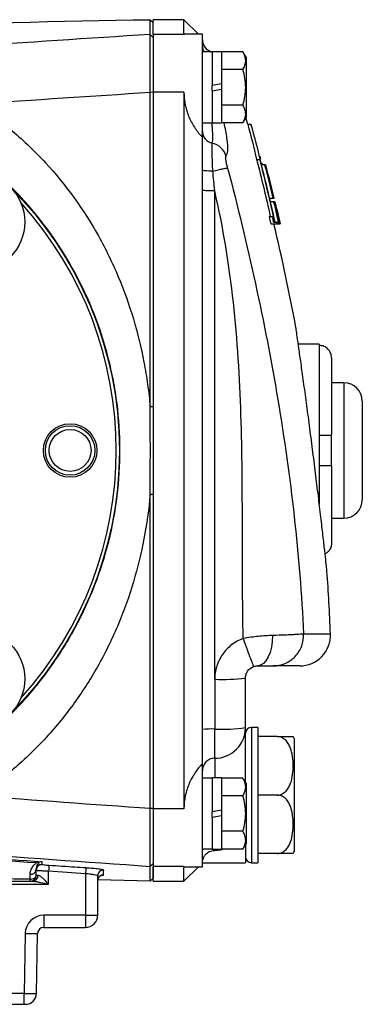
# Model space of a CAD drawing. Units: inches. Extents: x -32.8 to 34.4, y -13.4 to 24.1.
# Drawn here: x 16.3 to 18.5, y 2.7 to 9 of the extents above; entities that cross this region are included whole.
import ezdxf

# ---------------------------------------------------------------- set-up
doc = ezdxf.new("R2010")
doc.units = ezdxf.units.IN
doc.header["$MEASUREMENT"] = 0

msp = doc.modelspace()

# ---------------------------------------------------------------- linework, layer by layer
at = {"color": 7, "linetype": 'Continuous', "lineweight": 25}
for p, q in [((17.1272, 8.9443), (17.1087, 8.9632)), ((17.324, 8.9635), (17.1272, 8.9635)), ((17.1272, 8.8696), (17.1272, 8.9635)), ((17.417, 8.8705), (17.324, 8.9635)), ((17.324, 8.8696), (17.324, 8.9635)), ((17.1272, 8.8495), (17.1077, 8.8684)), ((17.324, 8.8696), (17.1272, 8.8696)), ((17.1272, 8.8696), (17.1272, 8.4998)), ((17.1272, 8.8495), (17.1272, 8.8558)), ((17.3272, 8.8683), (17.324, 8.8696)), ((17.4422, 8.8705), (17.3272, 8.8705)), ((17.4422, 8.2111), (17.4422, 8.8705)), ((17.5051, 8.7568), (17.4422, 8.7568)), ((17.5642, 8.7577), (17.5051, 8.7577)), ((17.5051, 8.7577), (17.5051, 8.5422)), ((17.5642, 8.7577), (17.5642, 8.5526)), ((17.7018, 8.7577), (17.5642, 8.7577)), ((17.7217, 8.7233), (17.7018, 8.7577)), ((17.7217, 8.7233), (17.7217, 8.3375)), ((17.7018, 8.644), (17.5642, 8.644)), ((17.5642, 8.5526), (17.5051, 8.5422)), ((17.5051, 8.5082), (17.5051, 8.5422)), ((17.5051, 8.5082), (17.5642, 8.5186)), ((17.5051, 8.5082), (17.5051, 8.303)), ((17.5642, 8.5526), (17.5642, 8.5186)), ((17.5642, 8.5186), (17.5642, 8.303)), ((17.1272, 8.4978), (17.1081, 8.4989)), ((17.1272, 8.4998), (17.1272, 3.9153)), ((17.324, 8.4998), (17.1272, 8.4998)), ((17.324, 8.4998), (17.324, 3.9153)), ((17.7018, 8.4167), (17.5642, 8.4167)), ((17.7018, 8.3031), (17.7217, 8.3375)), ((17.4422, 8.304), (17.5051, 8.304)), ((17.5051, 8.303), (17.5642, 8.303)), ((17.7018, 8.3031), (17.5642, 8.3031)), ((17.7325, 8.2942), (17.7529, 8.2942)), ((17.7543, 8.2847), (17.7529, 8.2942)), ((17.4422, 7.8715), (17.4422, 8.2111)), ((17.7894, 8.0696), (17.8098, 8.0696)), ((17.8102, 8.0894), (17.8106, 8.0894)), ((17.8109, 8.0818), (17.8114, 8.0818)), ((17.814, 8.0703), (17.8144, 8.0703)), ((17.8406, 8.0346), (17.8198, 8.0346)), ((17.8223, 8.0442), (17.822, 8.0452)), ((17.822, 8.0452), (17.8224, 8.0452)), ((17.8252, 8.0346), (17.8226, 8.0445)), ((17.8244, 8.0375), (17.8252, 8.0346)), ((17.8456, 8.0346), (17.8406, 8.0346)), ((17.8456, 8.0346), (17.8457, 8.0346)), ((17.8457, 8.0346), (17.8457, 8.0346)), ((17.8529, 7.9995), (17.8548, 7.9995)), ((17.4422, 4.4219), (17.4422, 7.8715)), ((17.5209, 4.7435), (17.5209, 7.8682)), ((17.872, 7.8222), (17.8927, 7.8222)), ((17.8911, 7.8573), (17.8886, 7.8573)), ((17.8998, 7.8222), (17.9, 7.8222)), ((17.9, 7.8222), (17.9006, 7.8222)), ((17.8981, 7.7988), (17.8774, 7.7988)), ((17.9027, 7.7988), (17.9031, 7.7988)), ((17.9043, 7.7988), (17.9049, 7.7988)), ((17.9067, 7.7754), (17.9056, 7.7754)), ((17.9057, 7.7988), (17.9059, 7.7988)), ((17.8698, 7.7045), (17.8901, 7.7045)), ((17.8973, 7.7045), (17.8901, 7.7045)), ((17.8931, 7.6932), (17.9003, 7.6932)), ((17.907, 7.6687), (17.898, 7.7085)), ((17.9139, 7.7396), (17.915, 7.7396)), ((17.92, 7.7424), (17.9406, 7.6573)), ((17.8799, 7.6573), (17.9204, 7.6573)), ((17.8978, 7.6687), (17.918, 7.6687)), ((17.9277, 7.6687), (17.918, 7.6687)), ((17.9204, 7.6573), (17.9325, 7.6573)), ((17.9325, 7.6573), (17.9361, 7.6573)), ((17.9361, 7.6573), (17.9394, 7.6573)), ((17.9403, 7.6573), (17.9393, 7.6612)), ((17.9394, 7.6573), (17.9396, 7.6573)), ((17.9396, 7.6573), (17.9403, 7.6573)), ((17.9403, 7.6573), (17.9406, 7.6573)), ((17.9406, 7.6573), (17.9407, 7.6573)), ((18.1902, 6.8867), (18.0563, 6.8867)), ((18.1902, 6.8867), (18.1902, 6.8795)), ((18.1902, 6.8795), (18.1902, 6.306)), ((18.2689, 6.7998), (18.2689, 6.306)), ((18.3477, 6.6406), (18.2689, 6.6406)), ((18.3477, 6.6406), (18.3477, 5.7745)), ((18.4658, 6.5225), (18.4658, 5.8926)), ((17.1272, 6.4869), (17.108, 6.487)), ((18.1902, 6.306), (18.1902, 6.1091)), ((18.2689, 6.1091), (18.2689, 6.306)), ((18.1902, 6.1091), (18.1902, 5.8649)), ((18.2689, 6.1091), (18.2689, 5.6153)), ((17.1272, 5.9256), (17.108, 5.9255)), ((18.2689, 5.7745), (18.3477, 5.7745)), ((18.0902, 5.0345), (18.2621, 5.0345)), ((18.0654, 4.8296), (17.8952, 4.8296)), ((17.5209, 4.7435), (17.5209, 4.4255)), ((17.7177, 4.4344), (17.7177, 4.7509)), ((17.4422, 4.204), (17.4422, 4.4219)), ((17.5209, 4.2381), (17.5209, 4.4255)), ((17.7177, 4.0844), (17.7177, 4.4344)), ((17.7965, 4.4359), (17.7571, 4.4359)), ((17.7571, 4.4359), (17.7571, 3.5698)), ((17.7965, 4.4359), (17.7965, 3.5698)), ((17.9218, 4.3768), (17.7965, 4.3768)), ((18.0327, 3.6485), (18.0327, 4.3572)), ((17.5209, 4.2381), (17.5209, 4.1121)), ((17.4422, 3.5446), (17.4422, 4.204)), ((17.5051, 4.1111), (17.4422, 4.1111)), ((17.5642, 4.1121), (17.5051, 4.1121)), ((17.5051, 4.1121), (17.5051, 3.8965)), ((17.5642, 4.1121), (17.5642, 3.9069)), ((17.7018, 4.112), (17.5642, 4.112)), ((17.7217, 4.0776), (17.7018, 4.112)), ((17.7217, 4.0776), (17.7217, 3.6918)), ((17.7018, 3.9984), (17.5642, 3.9984)), ((17.9218, 4.0028), (17.7965, 4.0028)), ((17.1272, 3.9175), (17.108, 3.9164)), ((17.324, 3.9153), (17.1272, 3.9153)), ((17.1272, 3.9153), (17.1272, 3.5455)), ((17.5642, 3.9069), (17.5051, 3.8965)), ((17.5642, 3.9069), (17.5642, 3.8729)), ((17.5051, 3.8625), (17.5051, 3.8965)), ((17.5051, 3.8625), (17.5642, 3.8729)), ((17.5051, 3.8625), (17.5051, 3.6574)), ((17.5642, 3.8729), (17.5642, 3.6574)), ((17.7018, 3.7711), (17.5642, 3.7711)), ((17.4422, 3.6583), (17.5051, 3.6583)), ((17.5051, 3.6574), (17.5642, 3.6574)), ((17.5209, 3.6574), (17.5209, 3.6493)), ((17.7018, 3.6574), (17.5642, 3.6574)), ((17.7018, 3.6574), (17.7217, 3.6918)), ((17.7177, 3.685), (17.7177, 3.5698)), ((17.9218, 3.6288), (17.7965, 3.6288)), ((17.1272, 3.5658), (17.1076, 3.5469)), ((17.324, 3.5455), (17.1272, 3.5455)), ((17.1272, 3.4516), (17.1272, 3.5455)), ((17.324, 3.5455), (17.3276, 3.5472)), ((17.324, 3.4516), (17.324, 3.5455)), ((17.324, 3.4516), (17.417, 3.5446)), ((17.3276, 3.5446), (17.4422, 3.5446)), ((17.4422, 3.5698), (17.7177, 3.5698)), ((17.7571, 3.5698), (17.7965, 3.5698)), ((16.4579, 3.4323), (16.4579, 3.5172)), ((16.6941, 3.5017), (16.6941, 3.2337)), ((16.7729, 3.2351), (16.7729, 3.4871)), ((17.1085, 3.4518), (17.1272, 3.4708)), ((14.3634, 3.4323), (16.4579, 3.4323)), ((16.3398, 3.4516), (16.3562, 3.4516)), ((17.1086, 3.452), (16.7734, 3.4598)), ((17.1272, 3.4516), (17.324, 3.4516)), ((16.6941, 3.2337), (16.4264, 3.2337)), ((16.4264, 3.2337), (16.4264, 3.1564)), ((16.6941, 3.2337), (16.6941, 3.1564)), ((16.4264, 3.1564), (16.6941, 3.1564)), ((16.3083, 3.1177), (16.3016, 2.7339)), ((16.3804, 2.7339), (16.3871, 3.1177)), ((16.3016, 2.7339), (14.9523, 2.7339)), ((16.3016, 2.6642), (16.3016, 2.7339)), ((14.959, 2.6642), (16.3016, 2.6642)), ((16.3016, 2.6642), (16.3095, 2.6642))]:
    msp.add_line(p, q, dxfattribs=at)
at = {"color": 7, "linetype": 'Continuous', "lineweight": 25, "flags": 128}
for points in [[(17.7328, 8.2942), (17.7229, 8.3283), (17.7207, 8.3357)], [(17.8927, 7.8222), (17.894, 7.8222), (17.8952, 7.8222), (17.8962, 7.8222), (17.8972, 7.8222), (17.898, 7.8222), (17.8987, 7.8222), (17.8993, 7.8222), (17.8998, 7.8222)], [(17.8917, 5.0238), (17.8896, 4.9858), (17.8841, 4.9493), (17.8752, 4.9157), (17.8633, 4.8863), (17.849, 4.8622), (17.8326, 4.8443), (17.8149, 4.8333), (17.7965, 4.8296)], [(17.4422, 3.6326), (17.4437, 3.648), (17.4465, 3.6583)], [(16.338, 3.465), (16.3459, 3.4653), (16.3536, 3.4667), (16.3607, 3.469), (16.367, 3.4722), (16.3721, 3.4762), (16.376, 3.4808), (16.3784, 3.4858), (16.3792, 3.491)]]:
    msp.add_lwpolyline(points, dxfattribs=at)
at = {"color": 7, "linetype": 'Continuous', "lineweight": 25}
for centre, radius in [((14.5288, 6.2076), 2.3822), ((14.5288, 6.2076), 2.3819), ((15.9903, 7.6691), 0.315), ((16.5957, 6.2076), 0.1713), ((16.5957, 6.2076), 0.1585), ((16.5957, 6.2076), 0.1339), ((15.9903, 4.746), 0.315)]:
    msp.add_circle(centre, radius, dxfattribs=at)
for centre, radius, start, end in [((17.5209, 8.8343), 0.0787, 180, 253.74075), ((17.5206, 8.2512), 0.0785, 180.10312, 258.49245), ((17.4794, 8.0582), 0.1189, 15.61856, 77.56602), ((4.494, 4.4716), 13.8189, 14.03218, 14.94166), ((14.5288, 6.2076), 2.3622, 317.84225, 42.15774), ((4.494, 4.4716), 13.8189, 13.39371, 13.60772), ((4.494, 4.4716), 13.7795, 10.5453, 13.36736), ((18.3477, 6.5225), 0.1181, 0, 90), ((18.3477, 5.8926), 0.1181, 270, 0), ((4.494, 4.4716), 13.7795, 2.34113, 4.01107), ((18.0654, 5.0264), 0.1969, 270, 2.34113), ((17.57, 6.0658), 1.3232, 267.87154, 276.40919), ((17.5012, 3.9901), 0.4358, 87.41667, 97.7928), ((17.57, 5.514), 1.0896, 267.41667, 277.7928), ((17.5212, 4.4347), 0.1966, 269.92312, 359.92291), ((17.7571, 4.3965), 0.0394, 90, 180), ((17.9218, 4.3166), 0.1181, 20.0871, 30.65597), ((17.5208, 4.1595), 0.0786, 89.92312, 179.92291), ((17.7571, 3.6091), 0.0394, 180, 270), ((17.9218, 3.6891), 0.1181, 329.32181, 339.9129), ((16.4146, 3.5224), 0.0354, 86.06736, 179.92835), ((25.0579, 2.9504), 8.6186, 175.99805, 176.22899), ((25.5216, 2.9397), 8.8453, 176.13222, 176.35731), ((16.3434, 3.5319), 0.0362, 260.8937, 350.6751), ((16.3744, 3.4631), 0.0365, 177.00086, 198.33366), ((16.3398, 3.491), 0.0394, 270, 360), ((16.3533, 3.4884), 0.0369, 274.54466, 3.49753), ((16.8083, 3.4871), 0.0354, 86.45045, 179.94938), ((16.8083, 3.4565), 0.0354, 87.09923, 179.97356), ((16.4264, 3.1156), 0.1181, 90, 179), ((16.7138, 4.3627), 1.1291, 269.00137, 272.99833), ((16.6941, 3.2351), 0.0787, 270, 360), ((16.4264, 3.117), 0.0394, 90, 179), ((16.3477, 4.2458), 1.1288, 268.00162, 271.99838), ((16.3095, 2.7351), 0.0709, 270, 359)]:
    msp.add_arc(centre, radius, start, end, dxfattribs=at)
for centre, major_axis, ratio, start_param, end_param in [((16.4579, 3.491), (0.0787, 0), 0.008726, 3.141593, 3.675297), ((16.3016, 2.7351), (0.0787, -0.0012), 0.015705, 4.712666, 6.283158)]:
    msp.add_ellipse(centre, major_axis=major_axis, ratio=ratio, start_param=start_param, end_param=end_param, dxfattribs=at)
for points in [[(10.1309, 8.3639), (12.4373, 8.7358), (14.7697, 8.9364), (17.1087, 8.9632)], [(17.1077, 8.8684), (17.108, 8.9313), (17.1084, 8.963), (17.1087, 8.9632)], [(15.9929, 8.424), (16.3645, 8.4512), (16.7362, 8.4762), (17.1081, 8.4989)], [(17.108, 6.487), (17.108, 7.1581), (17.1081, 7.829), (17.1081, 8.4989)], [(17.1272, 8.4978), (17.1272, 7.8282), (17.1272, 7.1576), (17.1272, 6.4869)], [(17.7325, 8.2942), (17.7533, 8.2195), (17.7723, 8.1446), (17.7894, 8.0696)], [(17.7529, 8.2942), (17.7738, 8.2195), (17.7927, 8.1446), (17.8098, 8.0696)], [(17.7894, 8.0696), (17.8206, 7.9483), (17.8498, 7.8266), (17.877, 7.7045)], [(17.8098, 8.0696), (17.841, 7.9483), (17.8701, 7.8266), (17.8973, 7.7045)], [(17.8109, 8.0818), (17.8111, 8.0843), (17.8108, 8.0868), (17.8102, 8.0894)], [(17.8106, 8.0894), (17.8113, 8.0868), (17.8115, 8.0843), (17.8114, 8.0818)], [(17.814, 8.0703), (17.8135, 8.0722), (17.8125, 8.076), (17.8115, 8.0798), (17.8109, 8.0818)], [(17.8114, 8.0818), (17.8119, 8.0798), (17.8129, 8.076), (17.8139, 8.0722), (17.8144, 8.0703)], [(17.9003, 7.6932), (17.8729, 7.8164), (17.8436, 7.9392), (17.8122, 8.0616)], [(17.8224, 8.0452), (17.8231, 8.0427), (17.8238, 8.0401), (17.8244, 8.0375)], [(17.8406, 8.0346), (17.8586, 7.9639), (17.876, 7.8932), (17.8927, 7.8222)], [(17.8548, 7.9995), (17.8517, 8.0112), (17.8487, 8.0229), (17.8456, 8.0346)], [(17.8457, 8.0346), (17.8645, 7.964), (17.8826, 7.8932), (17.9, 7.8222)], [(17.5209, 7.8682), (17.5171, 7.9103), (17.5131, 7.9523), (17.5089, 7.9943)], [(17.8886, 7.8573), (17.877, 7.9048), (17.8651, 7.9522), (17.8529, 7.9995)], [(17.8998, 7.8222), (17.8969, 7.8339), (17.8941, 7.8456), (17.8911, 7.8573)], [(17.9027, 7.7988), (17.9015, 7.7988), (17.9, 7.7988), (17.8981, 7.7988)], [(17.8981, 7.7988), (17.9082, 7.7555), (17.9181, 7.7121), (17.9277, 7.6687)], [(17.9221, 7.7162), (17.9157, 7.7438), (17.9093, 7.7713), (17.9027, 7.7988)], [(17.9031, 7.7988), (17.9144, 7.7517), (17.9254, 7.7046), (17.9361, 7.6573)], [(17.9322, 7.6807), (17.9231, 7.7202), (17.9138, 7.7595), (17.9043, 7.7988)], [(17.9049, 7.7988), (17.9145, 7.7595), (17.9238, 7.7201), (17.933, 7.6807)], [(17.9056, 7.7754), (17.9083, 7.7635), (17.9111, 7.7515), (17.9139, 7.7396)], [(17.9394, 7.6573), (17.9284, 7.7046), (17.9172, 7.7517), (17.9057, 7.7988)], [(17.9059, 7.7988), (17.9174, 7.7517), (17.9287, 7.7046), (17.9396, 7.6573)], [(17.915, 7.7396), (17.9123, 7.7515), (17.9095, 7.7635), (17.9067, 7.7754)], [(17.8698, 7.7045), (17.8732, 7.6888), (17.8766, 7.6731), (17.8799, 7.6573)], [(17.8901, 7.7045), (17.8927, 7.6926), (17.8952, 7.6806), (17.8978, 7.6687)], [(17.8984, 7.6687), (17.8966, 7.6768), (17.8949, 7.685), (17.8931, 7.6932)], [(17.9192, 7.7162), (17.9203, 7.7162), (17.9213, 7.7162), (17.9221, 7.7162)], [(17.9325, 7.6573), (17.9281, 7.677), (17.9237, 7.6966), (17.9192, 7.7162)], [(17.918, 7.6687), (17.9188, 7.6649), (17.9196, 7.6611), (17.9204, 7.6573)], [(17.933, 7.6807), (17.9327, 7.6807), (17.9325, 7.6807), (17.9322, 7.6807)], [(17.108, 5.9253), (17.1095, 6.1124), (17.1095, 6.2999), (17.108, 6.487)], [(17.1272, 6.4869), (17.1272, 6.2998), (17.1272, 6.1128), (17.1272, 5.9257)], [(17.108, 3.9164), (17.108, 4.5854), (17.108, 5.2553), (17.108, 5.9253)], [(17.1272, 5.9257), (17.1272, 5.2559), (17.1272, 4.5862), (17.1272, 3.9175)], [(17.108, 3.9164), (16.7392, 3.9419), (16.3705, 3.9687), (16.0019, 3.9969)], [(14.8286, 3.7017), (15.3578, 3.6564), (15.8873, 3.6146), (16.4171, 3.5764)], [(16.3984, 3.5726), (16.392, 3.5693), (16.3849, 3.5678), (16.3777, 3.5683)], [(16.4171, 3.5764), (16.4106, 3.5769), (16.4041, 3.5755), (16.3984, 3.5726)], [(16.417, 3.5577), (16.417, 3.5637), (16.4171, 3.5699), (16.4171, 3.5764)], [(17.1085, 3.4518), (17.1082, 3.4525), (17.1079, 3.4838), (17.1076, 3.5469)], [(17.1272, 3.5658), (17.1272, 3.5028), (17.1272, 3.4715), (17.1272, 3.4708)], [(16.3377, 3.4962), (16.3378, 3.4866), (16.3379, 3.4762), (16.338, 3.465)], [(16.3792, 3.491), (16.3792, 3.5035), (16.3792, 3.5152), (16.3792, 3.5261)], [(16.4579, 3.5172), (16.5366, 3.512), (16.6154, 3.5068), (16.6941, 3.5017)], [(16.8101, 3.4919), (16.8102, 3.5005), (16.8103, 3.5106), (16.8105, 3.5224)], [(16.0307, 3.4516), (16.1338, 3.4516), (16.2368, 3.4516), (16.3398, 3.4516)]]:
    msp.add_open_spline(points, degree=3, dxfattribs=at)
for points, knots in [([(17.1077, 8.8684), (16.3162, 8.8206), (15.5255, 8.7625), (13.946, 8.6259), (13.1572, 8.5474), (11.5819, 8.3695), (10.7956, 8.2701), (9.2261, 8.0498), (8.4428, 7.9288), (7.6616, 7.7961)], [0, 0, 0, 0, 0.25, 0.25, 0.5, 0.5, 0.75, 0.75, 1, 1, 1, 1]), ([(17.1081, 8.4989), (17.1078, 8.594), (17.1076, 8.6852), (17.1075, 8.82), (17.1076, 8.862), (17.1077, 8.8684)], [0, 0, 0, 0, 0.00682274, 0.00682274, 0.01364548, 0.01364548, 0.01364548, 0.01364548]), ([(17.1272, 8.8495), (17.1272, 8.8434), (17.1272, 8.8034), (17.1272, 8.6751), (17.1272, 8.5884), (17.1272, 8.4978)], [0, 0, 0, 0, 0.00682274, 0.00682274, 0.01364548, 0.01364548, 0.01364548, 0.01364548]), ([(17.4422, 8.7946), (17.4426, 8.7869), (17.4435, 8.7735), (17.4499, 8.7618), (17.4526, 8.7568)], [0, 0, 0, 0, 0.572348, 1, 1, 1, 1]), ([(17.4995, 8.7551), (17.4994, 8.7563), (17.4992, 8.7588), (17.499, 8.7588), (17.4988, 8.7587)], [0, 0, 0, 0, 0.483985, 1, 1, 1, 1]), ([(17.7018, 8.644), (17.7125, 8.6626), (17.7194, 8.6814), (17.7194, 8.7056), (17.719, 8.7104), (17.7174, 8.72), (17.7162, 8.7248), (17.7116, 8.739), (17.7072, 8.7484), (17.7018, 8.7577)], [0, 0, 0, 0, 0.5, 0.5, 0.625, 0.625, 0.75, 0.75, 1, 1, 1, 1]), ([(17.7018, 8.4167), (17.7072, 8.4352), (17.7116, 8.4542), (17.7178, 8.4921), (17.7194, 8.5112), (17.7194, 8.5497), (17.7177, 8.5691), (17.7115, 8.6071), (17.7071, 8.6257), (17.7018, 8.644)], [0, 0, 0, 0, 0.25, 0.25, 0.5, 0.5, 0.75, 0.75, 1, 1, 1, 1]), ([(17.324, 8.4998), (17.324, 8.471), (17.3271, 8.4429), (17.3359, 8.4017), (17.3396, 8.388), (17.3481, 8.3617), (17.3529, 8.349), (17.3636, 8.3244), (17.3695, 8.3125), (17.3822, 8.2895), (17.3889, 8.2786), (17.4101, 8.2473), (17.4256, 8.2284), (17.4422, 8.2111)], [0, 0, 0, 0, 0.25, 0.25, 0.375, 0.375, 0.5, 0.5, 0.625, 0.625, 0.75, 0.75, 1, 1, 1, 1]), ([(15.9929, 8.424), (16.0741, 8.3714), (16.152, 8.3136), (16.2636, 8.2192), (16.3001, 8.1864), (16.3707, 8.1187), (16.4048, 8.0839), (16.5693, 7.9056), (16.682, 7.749), (16.7999, 7.538), (16.8224, 7.495), (16.865, 7.4077), (16.9248, 7.2757), (16.973, 7.1406), (17.0276, 6.958), (17.0501, 6.8654), (17.077, 6.7247), (17.0848, 6.6774), (17.0982, 6.5823), (17.1037, 6.5346), (17.1081, 6.4871)], [0, 0, 0, 0, 0.125, 0.125, 0.1875, 0.1875, 0.25, 0.25, 0.5, 0.5, 0.5625, 0.5625, 0.625, 0.75, 0.75, 0.875, 0.875, 0.9375, 0.9375, 1, 1, 1, 1]), ([(17.7018, 8.3031), (17.7125, 8.3216), (17.7194, 8.3405), (17.7194, 8.3646), (17.719, 8.3695), (17.7174, 8.3791), (17.7162, 8.3839), (17.7116, 8.3981), (17.7072, 8.4074), (17.7018, 8.4167)], [0, 0, 0, 0, 0.5, 0.5, 0.625, 0.625, 0.75, 0.75, 1, 1, 1, 1]), ([(17.505, 8.1743), (17.5066, 8.1791), (17.5104, 8.1904), (17.5092, 8.2332), (17.5064, 8.2746), (17.5047, 8.2922), (17.5038, 8.3023)], [0, 0, 0, 0, 0.325233, 0.7607648, 0.8625986, 1, 1, 1, 1]), ([(17.5938, 8.0902), (17.5986, 8.0988), (17.608, 8.116), (17.6031, 8.1943), (17.5884, 8.269), (17.5817, 8.3031)], [0, 0, 0, 0, 0.351948, 0.704251, 1, 1, 1, 1]), ([(15.8381, 4.212), (15.9195, 4.2656), (15.998, 4.3244), (16.1486, 4.4525), (16.2197, 4.521), (16.3523, 4.6655), (16.4141, 4.7417), (16.4997, 4.8619), (16.5271, 4.9029), (16.5795, 4.987), (16.6046, 5.0302), (16.7226, 5.2488), (16.794, 5.4324), (16.8666, 5.7203), (16.8851, 5.819), (16.9092, 6.0157), (16.915, 6.1141), (16.9146, 6.311), (16.9084, 6.4095), (16.8896, 6.5574), (16.8817, 6.6068), (16.863, 6.7045), (16.8522, 6.7528), (16.7908, 6.9919), (16.7187, 7.1753), (16.5278, 7.5254), (16.4127, 7.6849), (16.2461, 7.865), (16.2116, 7.9001), (16.1402, 7.9683), (16.1033, 8.0014), (15.9902, 8.0968), (15.9117, 8.155), (15.8302, 8.2082)], [0, 0, 0, 0, 0.0625, 0.0625, 0.125, 0.125, 0.1875, 0.1875, 0.21875, 0.21875, 0.25, 0.25, 0.375, 0.375, 0.4375, 0.4375, 0.5, 0.5, 0.5625, 0.5625, 0.59375, 0.59375, 0.625, 0.625, 0.75, 0.75, 0.875, 0.875, 0.90625, 0.90625, 0.9375, 0.9375, 1, 1, 1, 1]), ([(17.5089, 7.9943), (17.5084, 8.0058), (17.5079, 8.0171), (17.5071, 8.0392), (17.5066, 8.0501), (17.5059, 8.0709), (17.5056, 8.0808), (17.505, 8.0996), (17.5048, 8.1085), (17.5044, 8.1249), (17.5043, 8.1323), (17.5041, 8.1455), (17.5041, 8.1513), (17.5042, 8.1661), (17.5045, 8.1721), (17.505, 8.1743)], [0, 0, 0, 0, 0.125, 0.125, 0.25, 0.25, 0.375, 0.375, 0.5, 0.5, 0.625, 0.625, 0.75, 0.75, 1, 1, 1, 1]), ([(17.6037, 8.0146), (17.6012, 8.0241), (17.599, 8.0335), (17.5963, 8.0465), (17.5955, 8.0508), (17.5941, 8.0588), (17.5935, 8.0626), (17.5926, 8.0695), (17.5922, 8.0727), (17.5918, 8.0784), (17.5918, 8.0808), (17.5919, 8.085), (17.5921, 8.0866), (17.5928, 8.0891), (17.5932, 8.0899), (17.5938, 8.0902)], [0, 0, 0, 0, 0.25, 0.25, 0.375, 0.375, 0.5, 0.5, 0.625, 0.625, 0.75, 0.75, 0.875, 0.875, 1, 1, 1, 1]), ([(17.5089, 7.9943), (17.4997, 7.9944), (17.4907, 7.9947), (17.4745, 7.9955), (17.4672, 7.996), (17.4551, 7.9972), (17.4503, 7.9979), (17.4438, 7.9994), (17.4422, 8.0002), (17.4422, 8.001)], [0, 0, 0, 0, 0.25, 0.25, 0.5, 0.5, 0.75, 0.75, 1, 1, 1, 1]), ([(17.5089, 7.9943), (17.5202, 7.9972), (17.5318, 8), (17.5536, 8.0052), (17.5638, 8.0075), (17.5811, 8.0112), (17.5883, 8.0126), (17.5987, 8.0144), (17.602, 8.0147), (17.6037, 8.0146)], [0, 0, 0, 0, 0.25, 0.25, 0.5, 0.5, 0.75, 0.75, 1, 1, 1, 1]), ([(17.6037, 8.0146), (17.6681, 7.769), (17.7277, 7.5224), (17.8355, 7.028), (17.8837, 6.7802), (17.9669, 6.2836), (18.002, 6.0348), (18.0576, 5.5359), (18.078, 5.2858), (18.0902, 5.0345)], [0, 0, 0, 0, 0.25, 0.25, 0.5, 0.5, 0.75, 0.75, 1, 1, 1, 1]), ([(17.5209, 7.8682), (17.5106, 7.8682), (17.5003, 7.8683), (17.4812, 7.8686), (17.4725, 7.8688), (17.4579, 7.8695), (17.4521, 7.8698), (17.4442, 7.8706), (17.4422, 7.8711), (17.4422, 7.8715)], [0, 0, 0, 0, 0.25, 0.25, 0.5, 0.5, 0.75, 0.75, 1, 1, 1, 1]), ([(17.7031, 5.0041), (17.6985, 5.2412), (17.6989, 5.4786), (17.6982, 5.8359), (17.6978, 5.9552), (17.6951, 6.1944), (17.6929, 6.3142), (17.6812, 6.674), (17.667, 6.9144), (17.6144, 7.3937), (17.5762, 7.6325), (17.5209, 7.8682)], [0, 0, 0, 0, 0.25, 0.25, 0.375, 0.375, 0.5, 0.5, 0.75, 0.75, 1, 1, 1, 1]), ([(18.2398, 5.4355), (18.2395, 5.4383), (18.2389, 5.444), (18.2337, 5.491), (18.2257, 5.5629), (18.2145, 5.6612), (18.2008, 5.7799), (18.1846, 5.9155), (18.1667, 6.0622), (18.1475, 6.2147), (18.1278, 6.3672), (18.1083, 6.5137), (18.0898, 6.6491), (18.0733, 6.7676), (18.0593, 6.8657), (18.049, 6.9378), (18.0421, 6.985), (18.0413, 6.9906), (18.0409, 6.9934)], [0, 0, 0, 0, 0.062442, 0.12484, 0.187267, 0.249726, 0.312189, 0.374721, 0.437267, 0.499858, 0.562459, 0.624997, 0.68759, 0.749987, 0.81254, 0.874854, 0.937579, 1, 1, 1, 1]), ([(18.2689, 6.7998), (18.2689, 6.805), (18.2684, 6.8101), (18.2664, 6.8204), (18.2649, 6.8254), (18.2591, 6.8397), (18.2533, 6.8486), (18.2424, 6.8597), (18.2384, 6.8631), (18.2298, 6.8689), (18.2253, 6.8714), (18.2157, 6.8754), (18.2107, 6.8769), (18.2005, 6.879), (18.1954, 6.8795), (18.1902, 6.8795)], [0, 0, 0, 0, 0.125, 0.125, 0.25, 0.25, 0.5, 0.5, 0.625, 0.625, 0.75, 0.75, 0.875, 0.875, 1, 1, 1, 1]), ([(18.1902, 6.306), (18.2005, 6.306), (18.2109, 6.306), (18.23, 6.306), (18.2388, 6.306), (18.2497, 6.306), (18.253, 6.306), (18.2586, 6.306), (18.2611, 6.306), (18.2669, 6.306), (18.2689, 6.306), (18.2689, 6.306)], [0, 0, 0, 0, 0.25, 0.25, 0.5, 0.5, 0.625, 0.625, 0.75, 0.75, 1, 1, 1, 1]), ([(18.2689, 6.1091), (18.2689, 6.1091), (18.2684, 6.1091), (18.2665, 6.1091), (18.265, 6.1091), (18.2591, 6.1091), (18.2534, 6.1091), (18.2424, 6.1091), (18.2384, 6.1091), (18.2298, 6.1091), (18.2253, 6.1091), (18.2157, 6.1091), (18.2107, 6.1091), (18.2006, 6.1091), (18.1954, 6.1091), (18.1902, 6.1091)], [0, 0, 0, 0, 0.125, 0.125, 0.25, 0.25, 0.5, 0.5, 0.625, 0.625, 0.75, 0.75, 0.875, 0.875, 1, 1, 1, 1]), ([(17.1081, 5.9255), (17.0994, 5.8313), (17.0862, 5.7364), (17.0504, 5.5492), (17.028, 5.4571), (16.9738, 5.2754), (16.942, 5.1859), (16.8866, 5.0538), (16.8669, 5.0101), (16.8248, 4.9235), (16.8024, 4.8805), (16.732, 4.7542), (16.6806, 4.6732), (16.5688, 4.5177), (16.5083, 4.4432), (16.4106, 4.3366), (16.3768, 4.302), (16.307, 4.2347), (16.2709, 4.202), (16.1599, 4.1075), (16.0825, 4.0496), (16.0019, 3.9969)], [0, 0, 0, 0, 0.125, 0.125, 0.25, 0.25, 0.375, 0.375, 0.4375, 0.4375, 0.5, 0.5, 0.625, 0.625, 0.75, 0.75, 0.8125, 0.8125, 0.875, 0.875, 1, 1, 1, 1]), ([(18.2689, 5.6153), (18.2684, 5.608), (18.2671, 5.5916), (18.2569, 5.5714), (18.2434, 5.555), (18.2329, 5.5492), (18.2275, 5.5462)], [0, 0, 0, 0, 0.258096, 0.578625, 0.782549, 1, 1, 1, 1]), ([(17.7031, 5.0041), (17.6897, 4.9993), (17.6768, 4.9934), (17.652, 4.9798), (17.64, 4.9719), (17.6177, 4.9548), (17.6073, 4.9454), (17.5878, 4.925), (17.5788, 4.9139), (17.5626, 4.8908), (17.5555, 4.8787), (17.5431, 4.8534), (17.5379, 4.8402), (17.5252, 4.7997), (17.5209, 4.772), (17.5209, 4.7435)], [0, 0, 0, 0, 0.125, 0.125, 0.25, 0.25, 0.375, 0.375, 0.5, 0.5, 0.625, 0.625, 0.75, 0.75, 1, 1, 1, 1]), ([(17.8917, 5.0238), (17.8772, 5.0234), (17.8621, 5.0227), (17.8315, 5.0208), (17.816, 5.0196), (17.7685, 5.0148), (17.7356, 5.0102), (17.7031, 5.0041)], [0, 0, 0, 0, 0.25, 0.25, 0.5, 0.5, 1, 1, 1, 1]), ([(17.7031, 5.0041), (17.7117, 4.9803), (17.7202, 4.9567), (17.7361, 4.9132), (17.7434, 4.8933), (17.7557, 4.8603), (17.7607, 4.8471), (17.7676, 4.8294), (17.7696, 4.8249), (17.7698, 4.8249)], [0, 0, 0, 0, 0.25, 0.25, 0.5, 0.5, 0.75, 0.75, 1, 1, 1, 1]), ([(18.0902, 5.0345), (18.0897, 5.0344), (18.0891, 5.0343), (18.0879, 5.034), (18.0873, 5.0339), (18.0851, 5.0335), (18.0835, 5.0333), (18.0779, 5.0326), (18.0733, 5.0321), (18.0625, 5.0312), (18.0562, 5.0307), (18.042, 5.0297), (18.0342, 5.0293), (18.0171, 5.0283), (18.0079, 5.0279), (17.988, 5.027), (17.9773, 5.0266), (17.9433, 5.0253), (17.9186, 5.0245), (17.8917, 5.0238)], [0, 0, 0, 0, 0.03125, 0.03125, 0.0625, 0.0625, 0.125, 0.125, 0.25, 0.25, 0.375, 0.375, 0.5, 0.5, 0.625, 0.625, 0.75, 0.75, 1, 1, 1, 1]), ([(17.8952, 4.8296), (17.9214, 4.8296), (17.9476, 4.835), (17.9959, 4.8557), (18.0179, 4.8711), (18.0541, 4.9092), (18.0684, 4.932), (18.087, 4.9814), (18.0913, 5.0081), (18.0902, 5.0345)], [0, 0, 0, 0, 0.25, 0.25, 0.5, 0.5, 0.75, 0.75, 1, 1, 1, 1]), ([(17.7177, 4.7509), (17.7177, 4.7589), (17.719, 4.7668), (17.7238, 4.7822), (17.7274, 4.7894), (17.7412, 4.8092), (17.7545, 4.8194), (17.7698, 4.8249)], [0, 0, 0, 0, 0.25, 0.25, 0.5, 0.5, 1, 1, 1, 1]), ([(17.7698, 4.8249), (17.7728, 4.826), (17.7759, 4.8269), (17.7813, 4.8282), (17.7837, 4.8286), (17.7902, 4.8295), (17.7936, 4.8296), (17.7965, 4.8296)], [0, 0, 0, 0, 0.25, 0.25, 0.5, 0.5, 1, 1, 1, 1]), ([(17.7965, 4.8296), (17.8098, 4.8296), (17.8221, 4.8296), (17.8446, 4.8296), (17.8546, 4.8296), (17.8716, 4.8296), (17.8787, 4.8296), (17.8895, 4.8296), (17.8932, 4.8296), (17.8952, 4.8296)], [0, 0, 0, 0, 0.25, 0.25, 0.5, 0.5, 0.75, 0.75, 1, 1, 1, 1]), ([(7.1603, 4.5725), (7.9853, 4.4561), (8.8118, 4.3486), (10.4665, 4.149), (11.2948, 4.057), (12.9533, 3.8872), (13.7832, 3.8094), (15.4445, 3.6678), (16.2758, 3.6039), (17.1076, 3.5469)], [0, 0, 0, 0, 0.25, 0.25, 0.5, 0.5, 0.75, 0.75, 1, 1, 1, 1]), ([(17.9218, 4.0028), (17.9273, 4.0028), (17.9327, 4.0035), (17.9432, 4.006), (17.9483, 4.0079), (17.9578, 4.0126), (17.9623, 4.0154), (17.9705, 4.0216), (17.9743, 4.025), (17.9812, 4.0323), (17.9844, 4.0362), (17.9902, 4.0441), (17.9928, 4.0483), (18, 4.0609), (18.0039, 4.0697), (18.0136, 4.0967), (18.0174, 4.1151), (18.0223, 4.1523), (18.0234, 4.1711), (18.0234, 4.2086), (18.0223, 4.2272), (18.0186, 4.2551), (18.0171, 4.2643), (18.0129, 4.2827), (18.0103, 4.292), (18.0039, 4.31), (18, 4.3188), (17.9904, 4.3357), (17.9847, 4.3437), (17.9743, 4.3547), (17.9705, 4.3581), (17.9623, 4.3643), (17.9578, 4.3671), (17.9483, 4.3718), (17.9433, 4.3736), (17.9328, 4.3762), (17.9273, 4.3768), (17.9218, 4.3768)], [0, 0, 0, 0, 0.03125, 0.03125, 0.0625, 0.0625, 0.09375, 0.09375, 0.125, 0.125, 0.15625, 0.15625, 0.1875, 0.1875, 0.25, 0.25, 0.375, 0.375, 0.5, 0.5, 0.625, 0.625, 0.6875, 0.6875, 0.75, 0.75, 0.8125, 0.8125, 0.875, 0.875, 0.90625, 0.90625, 0.9375, 0.9375, 0.96875, 0.96875, 1, 1, 1, 1]), ([(17.9218, 4.3768), (17.9275, 4.3768), (17.9399, 4.3768), (17.9605, 4.3768), (17.9844, 4.3768), (18.0111, 4.3768), (18.0196, 4.3768), (18.0254, 4.3768), (18.0233, 4.3768), (18.0233, 4.3768)], [0, 0, 0, 0, 0.06571, 0.143127, 0.259241, 0.442574, 0.803342, 0.999188, 1, 1, 1, 1]), ([(17.4422, 4.204), (17.4256, 4.1867), (17.4101, 4.1679), (17.389, 4.1366), (17.3822, 4.1257), (17.3696, 4.1028), (17.3637, 4.0908), (17.353, 4.0662), (17.3482, 4.0535), (17.3397, 4.0274), (17.336, 4.0138), (17.3271, 3.9723), (17.324, 3.9441), (17.324, 3.9153)], [0, 0, 0, 0, 0.25, 0.25, 0.375, 0.375, 0.5, 0.5, 0.625, 0.625, 0.75, 0.75, 1, 1, 1, 1]), ([(17.7018, 3.9984), (17.7125, 4.0169), (17.7194, 4.0358), (17.7194, 4.0599), (17.719, 4.0648), (17.7174, 4.0744), (17.7162, 4.0791), (17.7116, 4.0934), (17.7072, 4.1027), (17.7018, 4.112)], [0, 0, 0, 0, 0.5, 0.5, 0.625, 0.625, 0.75, 0.75, 1, 1, 1, 1]), ([(17.7018, 3.7711), (17.7072, 3.7896), (17.7116, 3.8085), (17.7178, 3.8464), (17.7194, 3.8655), (17.7194, 3.904), (17.7177, 3.9235), (17.7115, 3.9614), (17.7071, 3.98), (17.7018, 3.9984)], [0, 0, 0, 0, 0.25, 0.25, 0.5, 0.5, 0.75, 0.75, 1, 1, 1, 1]), ([(17.9218, 3.6288), (17.9273, 3.6288), (17.9327, 3.6295), (17.9432, 3.632), (17.9483, 3.6339), (17.9578, 3.6386), (17.9623, 3.6414), (17.9705, 3.6476), (17.9743, 3.651), (17.9812, 3.6583), (17.9844, 3.6622), (17.9902, 3.6701), (17.9928, 3.6742), (18, 3.6869), (18.0039, 3.6957), (18.0136, 3.7227), (18.0174, 3.7411), (18.0223, 3.7783), (18.0234, 3.7971), (18.0234, 3.8346), (18.0223, 3.8532), (18.0186, 3.881), (18.0171, 3.8903), (18.0129, 3.9087), (18.0103, 3.9179), (18.0039, 3.9359), (18, 3.9448), (17.9904, 3.9617), (17.9847, 3.9697), (17.9743, 3.9807), (17.9705, 3.9841), (17.9623, 3.9903), (17.9578, 3.9931), (17.9483, 3.9977), (17.9433, 3.9996), (17.9328, 4.0022), (17.9273, 4.0028), (17.9218, 4.0028)], [0, 0, 0, 0, 0.03125, 0.03125, 0.0625, 0.0625, 0.09375, 0.09375, 0.125, 0.125, 0.15625, 0.15625, 0.1875, 0.1875, 0.25, 0.25, 0.375, 0.375, 0.5, 0.5, 0.625, 0.625, 0.6875, 0.6875, 0.75, 0.75, 0.8125, 0.8125, 0.875, 0.875, 0.90625, 0.90625, 0.9375, 0.9375, 0.96875, 0.96875, 1, 1, 1, 1]), ([(17.1076, 3.5469), (17.1074, 3.5532), (17.1074, 3.5954), (17.1075, 3.7302), (17.1077, 3.8219), (17.108, 3.9164)], [0, 0, 0, 0, 0.00682211, 0.00682211, 0.01364421, 0.01364421, 0.01364421, 0.01364421]), ([(17.1272, 3.9175), (17.1272, 3.8275), (17.1272, 3.7403), (17.1272, 3.612), (17.1272, 3.5718), (17.1272, 3.5658)], [0, 0, 0, 0, 0.00682211, 0.00682211, 0.01364421, 0.01364421, 0.01364421, 0.01364421]), ([(17.7018, 3.6574), (17.7125, 3.676), (17.7194, 3.6948), (17.7194, 3.719), (17.719, 3.7238), (17.7174, 3.7334), (17.7162, 3.7382), (17.7116, 3.7524), (17.7072, 3.7618), (17.7018, 3.7711)], [0, 0, 0, 0, 0.5, 0.5, 0.625, 0.625, 0.75, 0.75, 1, 1, 1, 1]), ([(16.3777, 3.5683), (16.0988, 3.5876), (15.6011, 3.6238), (15.1037, 3.6635), (14.8851, 3.6816)], [0.000972, 0.000972, 0.000972, 0.000972, 0.56, 0.9987161, 0.9987161, 0.9987161, 0.9987161]), ([(17.5209, 3.6493), (17.5351, 3.6497), (17.5536, 3.6501), (17.5689, 3.656), (17.5725, 3.6574)], [0, 0, 0, 0, 0.767846, 1, 1, 1, 1]), ([(17.4422, 3.5698), (17.4422, 3.5698), (17.4421, 3.5719), (17.4428, 3.5804), (17.4435, 3.5868), (17.4477, 3.5995), (17.4497, 3.6042), (17.4555, 3.6144), (17.4593, 3.6199), (17.47, 3.6309), (17.477, 3.6367), (17.4913, 3.6437), (17.4966, 3.6457), (17.5083, 3.6485), (17.5145, 3.6493), (17.5209, 3.6493)], [0, 0, 0, 0, 0.25, 0.25, 0.5, 0.5, 0.625, 0.625, 0.75, 0.75, 0.875, 0.875, 0.9375, 0.9375, 1, 1, 1, 1]), ([(18.0233, 3.6288), (18.0216, 3.6288), (18.0191, 3.6288), (17.9902, 3.6288), (17.9636, 3.6288), (17.9425, 3.6288), (17.9277, 3.6288), (17.9218, 3.6288)], [0, 0, 0, 0, 0.4844312, 0.7283272, 0.8295579, 0.9315878, 1, 1, 1, 1]), ([(16.3777, 3.5683), (16.3778, 3.5671), (16.3751, 3.5647), (16.367, 3.5577), (16.3618, 3.553), (16.352, 3.5412), (16.3473, 3.5341), (16.3419, 3.5215), (16.3404, 3.517), (16.3383, 3.5072), (16.3377, 3.5018), (16.3377, 3.4962)], [0, 0, 0, 0, 0.25, 0.25, 0.5, 0.5, 0.75, 0.75, 0.875, 0.875, 1, 1, 1, 1]), ([(16.3792, 3.5261), (16.3792, 3.5332), (16.3806, 3.5393), (16.3843, 3.5497), (16.3866, 3.5541), (16.3937, 3.5653), (16.3985, 3.57), (16.3984, 3.5726)], [0, 0, 0, 0, 0.25, 0.25, 0.5, 0.5, 1, 1, 1, 1]), ([(16.4603, 3.5519), (16.4545, 3.5523), (16.4489, 3.5527), (16.4384, 3.5537), (16.4336, 3.5543), (16.4217, 3.5559), (16.417, 3.5569), (16.417, 3.5577)], [0, 0, 0, 0, 0.25, 0.25, 0.5, 0.5, 1, 1, 1, 1]), ([(16.6964, 3.5364), (16.6728, 3.5379), (16.6493, 3.5395), (16.6257, 3.541), (16.5705, 3.5446), (16.5154, 3.5482), (16.4603, 3.5519)], [0, 0, 0, 0, 0.0018, 0.0018, 0.0018, 0.006010913, 0.006010913, 0.006010913, 0.006010913]), ([(16.8105, 3.5224), (16.8105, 3.5233), (16.8074, 3.5243), (16.7989, 3.5261), (16.7954, 3.5267), (16.787, 3.5279), (16.7823, 3.5286), (16.7718, 3.5299), (16.7659, 3.5305), (16.7535, 3.5318), (16.747, 3.5324), (16.7332, 3.5337), (16.7259, 3.5343), (16.7114, 3.5354), (16.7039, 3.5359), (16.6964, 3.5364)], [0, 0, 0, 0, 0.25, 0.25, 0.375, 0.375, 0.5, 0.5, 0.625, 0.625, 0.75, 0.75, 0.875, 0.875, 1, 1, 1, 1]), ([(16.338, 3.465), (16.3255, 3.4651), (16.313, 3.4652), (16.3005, 3.4653), (16.2567, 3.4657), (16.2128, 3.466), (16.1689, 3.4663), (16.1689, 3.4663), (16.1689, 3.4663), (16.1689, 3.4663)], [0.001047284, 0.001047284, 0.001047284, 0.001047284, 0.002000001, 0.002000001, 0.002000001, 0.005348144, 0.005348144, 0.005348144, 0.005348204, 0.005348204, 0.005348204, 0.005348204]), ([(16.3792, 3.5224), (16.3792, 3.5221), (16.3813, 3.5218), (16.3891, 3.5209), (16.395, 3.5204), (16.4059, 3.5197), (16.4099, 3.5195), (16.4185, 3.519), (16.423, 3.5188), (16.4325, 3.5183), (16.4375, 3.5181), (16.4476, 3.5176), (16.4527, 3.5174), (16.4579, 3.5172)], [0, 0, 0, 0, 0.25, 0.25, 0.5, 0.5, 0.625, 0.625, 0.75, 0.75, 0.875, 0.875, 1, 1, 1, 1]), ([(16.3901, 3.4907), (16.3945, 3.4906), (16.4, 3.4874), (16.4112, 3.4791), (16.4169, 3.4739), (16.4286, 3.4628), (16.4344, 3.4569), (16.4461, 3.4448), (16.452, 3.4385), (16.4579, 3.4323)], [0, 0, 0, 0, 0.25, 0.25, 0.5, 0.5, 0.75, 0.75, 1, 1, 1, 1]), ([(16.6941, 3.5017), (16.6993, 3.5012), (16.7045, 3.5007), (16.7145, 3.4996), (16.7195, 3.499), (16.7291, 3.4977), (16.7336, 3.497), (16.7421, 3.4957), (16.7462, 3.495), (16.757, 3.493), (16.7629, 3.4916), (16.7708, 3.4892), (16.7729, 3.4881), (16.7729, 3.4871)], [0, 0, 0, 0, 0.125, 0.125, 0.25, 0.25, 0.375, 0.375, 0.5, 0.5, 0.75, 0.75, 1, 1, 1, 1]), ([(16.7734, 3.4565), (16.7733, 3.4584), (16.7729, 3.4645), (16.7766, 3.4734), (16.7827, 3.4815), (16.7892, 3.4865), (16.7947, 3.4892), (16.7983, 3.4903), (16.8002, 3.4907), (16.801, 3.4908), (16.8008, 3.4908), (16.8007, 3.4908)], [0, 0, 0, 0, 0.094762, 0.298351, 0.461035, 0.598119, 0.710187, 0.795548, 0.87426, 0.974752, 1, 1, 1, 1]), ([(16.8008, 3.4906), (16.8018, 3.4906), (16.8092, 3.4908), (16.8097, 3.4914), (16.8101, 3.4919)], [0, 0, 0, 0, 0.133292, 1, 1, 1, 1]), ([(16.3562, 3.4516), (16.3601, 3.4516), (16.3641, 3.4513), (16.3723, 3.4504), (16.3765, 3.4497), (16.3891, 3.4476), (16.3977, 3.4459), (16.4234, 3.4404), (16.4407, 3.4364), (16.4579, 3.4323)], [0, 0, 0, 0, 0.125, 0.125, 0.25, 0.25, 0.5, 0.5, 1, 1, 1, 1])]:
    msp.add_open_spline(points, degree=3, knots=knots, dxfattribs=at)

doc.saveas('drawing.dxf')
